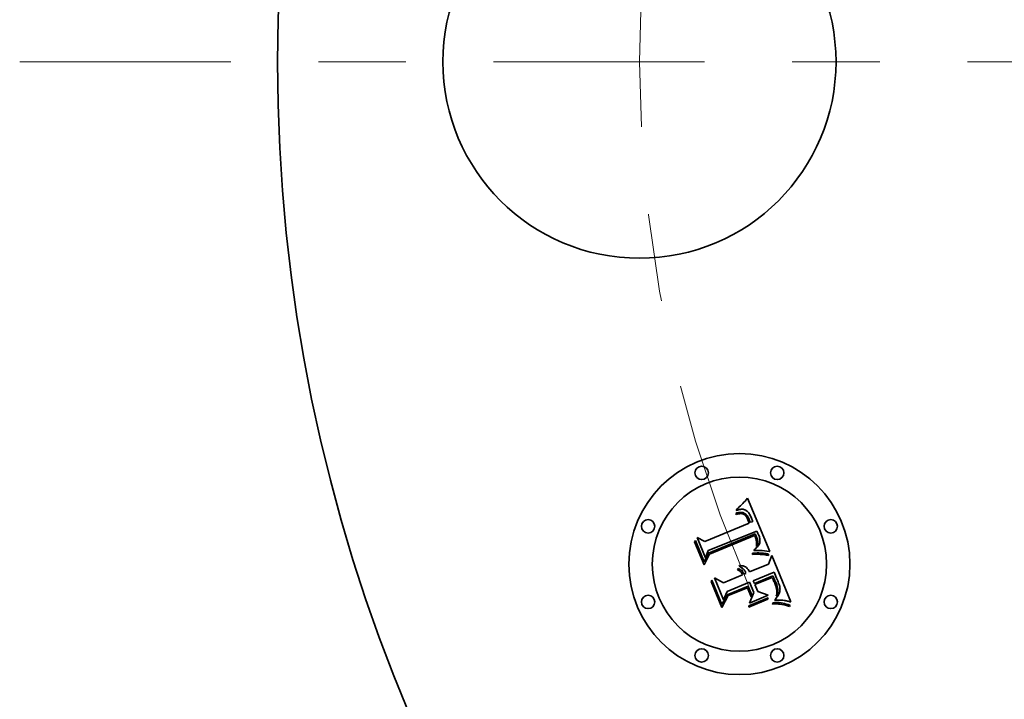
# Model space of a CAD drawing. Extents: x 0 to 10.8, y 0 to 8.3.
# Drawn here: x 1.3 to 2.5, y 5 to 5.8 of the extents above; entities that cross this region are included whole.
import ezdxf

# ---------------------------------------------------------------- set-up
doc = ezdxf.new("R2010")
doc.units = 0
doc.header["$MEASUREMENT"] = 0
doc.linetypes.add('DASHDOT', pattern=[18.5, 12, -3, 0.5, -3])
doc.layers.get('0').update_dxf_attribs({"lineweight": 13})

# ---------------------------------------------------------------- blocks, each defined once
blk = doc.blocks.new('BLOCK10')
at = {"color": 7, "lineweight": 13, "ltscale": 0.03937}
blk.add_arc((0, 0), 2.94, 210.0449, 333.1832, dxfattribs=at)
blk = doc.blocks.new('BLOCK11')
at = {"color": 7, "linetype": 'DASHDOT', "lineweight": 13, "ltscale": 0.03937}
blk.add_line((-4.3273, 0), (-1.5527, 0), dxfattribs=at)
blk.add_arc((0, 0), 2.94, 152.964, 207.036, dxfattribs=at)

msp = doc.modelspace()

# ---------------------------------------------------------------- linework, layer by layer
at = {"color": 7, "lineweight": 35, "ltscale": 4.98787e-05}
msp.add_line((2.1567, 5.248), (2.158, 5.2495), dxfattribs=at)
at = {"color": 7, "lineweight": 35, "ltscale": 5.12322e-05}
msp.add_line((2.158, 5.2495), (2.1594, 5.251), dxfattribs=at)
at = {"color": 7, "lineweight": 35, "ltscale": 5.25887e-05}
msp.add_line((2.1594, 5.251), (2.1607, 5.2526), dxfattribs=at)
at = {"color": 7, "lineweight": 35, "ltscale": 0.001652}
msp.add_line((2.1607, 5.2526), (2.1865, 5.1918), dxfattribs=at)
at = {"color": 7, "lineweight": 35, "ltscale": 4.84551e-05}
msp.add_line((2.148, 5.2387), (2.149, 5.2404), dxfattribs=at)
at = {"color": 7, "lineweight": 35, "ltscale": 3.35513e-05}
msp.add_line((2.1493, 5.2391), (2.148, 5.2387), dxfattribs=at)
at = {"color": 7, "lineweight": 35, "ltscale": 4.19937e-05}
msp.add_line((2.149, 5.2404), (2.1502, 5.2415), dxfattribs=at)
at = {"color": 7, "lineweight": 35, "ltscale": 3.17044e-05}
msp.add_line((2.1505, 5.2395), (2.1493, 5.2391), dxfattribs=at)
at = {"color": 7, "lineweight": 35, "ltscale": 4.32686e-05}
msp.add_line((2.1502, 5.2415), (2.1515, 5.2427), dxfattribs=at)
at = {"color": 7, "lineweight": 35, "ltscale": 2.99206e-05}
msp.add_line((2.1517, 5.2397), (2.1505, 5.2395), dxfattribs=at)
at = {"color": 7, "lineweight": 35, "ltscale": 4.45494e-05}
msp.add_line((2.1515, 5.2427), (2.1528, 5.2439), dxfattribs=at)
at = {"color": 7, "lineweight": 35, "ltscale": 2.82591e-05}
msp.add_line((2.1528, 5.2399), (2.1517, 5.2397), dxfattribs=at)
at = {"color": 7, "lineweight": 35, "ltscale": 4.58544e-05}
msp.add_line((2.1528, 5.2439), (2.1541, 5.2452), dxfattribs=at)
at = {"color": 7, "lineweight": 35, "ltscale": 2.66994e-05}
msp.add_line((2.1538, 5.24), (2.1528, 5.2399), dxfattribs=at)
at = {"color": 7, "lineweight": 35, "ltscale": 2.52755e-05}
msp.add_line((2.1549, 5.24), (2.1538, 5.24), dxfattribs=at)
at = {"color": 7, "lineweight": 35, "ltscale": 4.71757e-05}
msp.add_line((2.1541, 5.2452), (2.1554, 5.2466), dxfattribs=at)
at = {"color": 7, "lineweight": 35, "ltscale": 2.40509e-05}
msp.add_line((2.1558, 5.24), (2.1549, 5.24), dxfattribs=at)
at = {"color": 7, "lineweight": 35, "ltscale": 4.85291e-05}
msp.add_line((2.1554, 5.2466), (2.1567, 5.248), dxfattribs=at)
at = {"color": 7, "lineweight": 35, "ltscale": 2.29768e-05}
msp.add_line((2.1567, 5.2398), (2.1558, 5.24), dxfattribs=at)
at = {"color": 7, "lineweight": 35, "ltscale": 2.21581e-05}
msp.add_line((2.1576, 5.2396), (2.1567, 5.2398), dxfattribs=at)
at = {"color": 7, "lineweight": 35, "ltscale": 2.15725e-05}
msp.add_line((2.1584, 5.2393), (2.1576, 5.2396), dxfattribs=at)
at = {"color": 7, "lineweight": 35, "ltscale": 2.16445e-05}
msp.add_line((2.1591, 5.2388), (2.1584, 5.2393), dxfattribs=at)
at = {"color": 7, "lineweight": 35, "ltscale": 2.23847e-05}
msp.add_line((2.1599, 5.2383), (2.1591, 5.2388), dxfattribs=at)
at = {"color": 7, "lineweight": 35, "ltscale": 2.33713e-05}
msp.add_line((2.1606, 5.2377), (2.1599, 5.2383), dxfattribs=at)
at = {"color": 7, "lineweight": 35, "ltscale": 3.14922e-05}
msp.add_line((2.1474, 5.2354), (2.1486, 5.2358), dxfattribs=at)
at = {"color": 7, "lineweight": 35, "ltscale": 3.58594e-05}
msp.add_line((2.1479, 5.2341), (2.1474, 5.2354), dxfattribs=at)
at = {"color": 7, "lineweight": 35, "ltscale": 2.74243e-05}
msp.add_line((2.149, 5.2344), (2.1479, 5.2341), dxfattribs=at)
at = {"color": 7, "lineweight": 35, "ltscale": 2.96976e-05}
msp.add_line((2.1486, 5.2358), (2.1498, 5.236), dxfattribs=at)
at = {"color": 7, "lineweight": 35, "ltscale": 2.58514e-05}
msp.add_line((2.15, 5.2347), (2.149, 5.2344), dxfattribs=at)
at = {"color": 7, "lineweight": 35, "ltscale": 2.7955e-05}
msp.add_line((2.1498, 5.236), (2.1509, 5.2363), dxfattribs=at)
at = {"color": 7, "lineweight": 35, "ltscale": 2.4335e-05}
msp.add_line((2.1509, 5.2349), (2.15, 5.2347), dxfattribs=at)
at = {"color": 7, "lineweight": 35, "ltscale": 2.62984e-05}
msp.add_line((2.1509, 5.2363), (2.1519, 5.2364), dxfattribs=at)
at = {"color": 7, "lineweight": 35, "ltscale": 2.28912e-05}
msp.add_line((2.1519, 5.235), (2.1509, 5.2349), dxfattribs=at)
at = {"color": 7, "lineweight": 35, "ltscale": 2.47297e-05}
msp.add_line((2.1519, 5.2364), (2.1529, 5.2365), dxfattribs=at)
at = {"color": 7, "lineweight": 35, "ltscale": 2.15434e-05}
msp.add_line((2.1527, 5.2351), (2.1519, 5.235), dxfattribs=at)
at = {"color": 7, "lineweight": 35, "ltscale": 3.9385e-05}
msp.add_line((2.1543, 5.235), (2.1527, 5.2351), dxfattribs=at)
at = {"color": 7, "lineweight": 35, "ltscale": 2.32561e-05}
msp.add_line((2.1529, 5.2365), (2.1538, 5.2365), dxfattribs=at)
at = {"color": 7, "lineweight": 35, "ltscale": 2.19133e-05}
msp.add_line((2.1538, 5.2365), (2.1547, 5.2364), dxfattribs=at)
at = {"color": 7, "lineweight": 35, "ltscale": 3.53788e-05}
msp.add_line((2.1557, 5.2347), (2.1543, 5.235), dxfattribs=at)
at = {"color": 7, "lineweight": 35, "ltscale": 2.07489e-05}
msp.add_line((2.1547, 5.2364), (2.1555, 5.2363), dxfattribs=at)
at = {"color": 7, "lineweight": 35, "ltscale": 1.97311e-05}
msp.add_line((2.1555, 5.2363), (2.1563, 5.2361), dxfattribs=at)
at = {"color": 7, "lineweight": 35, "ltscale": 3.32218e-05}
msp.add_line((2.1569, 5.2342), (2.1557, 5.2347), dxfattribs=at)
at = {"color": 7, "lineweight": 35, "ltscale": 3.77826e-05}
msp.add_line((2.1563, 5.2361), (2.1576, 5.2354), dxfattribs=at)
at = {"color": 7, "lineweight": 35, "ltscale": 3.54088e-05}
msp.add_line((2.158, 5.2333), (2.1569, 5.2342), dxfattribs=at)
at = {"color": 7, "lineweight": 35, "ltscale": 1.95466e-05}
msp.add_line((2.1576, 5.2354), (2.1583, 5.235), dxfattribs=at)
at = {"color": 7, "lineweight": 35, "ltscale": 1.91534e-05}
msp.add_line((2.1585, 5.2328), (2.158, 5.2333), dxfattribs=at)
at = {"color": 7, "lineweight": 35, "ltscale": 2.0463e-05}
msp.add_line((2.1583, 5.235), (2.1589, 5.2345), dxfattribs=at)
at = {"color": 7, "lineweight": 35, "ltscale": 2.03413e-05}
msp.add_line((2.1591, 5.2321), (2.1585, 5.2328), dxfattribs=at)
at = {"color": 7, "lineweight": 35, "ltscale": 2.15127e-05}
msp.add_line((2.1589, 5.2345), (2.1595, 5.2339), dxfattribs=at)
at = {"color": 7, "lineweight": 35, "ltscale": 2.16118e-05}
msp.add_line((2.1596, 5.2314), (2.1591, 5.2321), dxfattribs=at)
at = {"color": 7, "lineweight": 35, "ltscale": 2.27471e-05}
msp.add_line((2.1595, 5.2339), (2.1601, 5.2332), dxfattribs=at)
at = {"color": 7, "lineweight": 35, "ltscale": 2.29998e-05}
msp.add_line((2.1601, 5.2307), (2.1596, 5.2314), dxfattribs=at)
at = {"color": 7, "lineweight": 35, "ltscale": 2.41345e-05}
msp.add_line((2.1601, 5.2332), (2.1607, 5.2324), dxfattribs=at)
at = {"color": 7, "lineweight": 35, "ltscale": 2.44677e-05}
msp.add_line((2.1605, 5.2298), (2.1601, 5.2307), dxfattribs=at)
at = {"color": 7, "lineweight": 35, "ltscale": 2.60059e-05}
msp.add_line((2.161, 5.2289), (2.1605, 5.2298), dxfattribs=at)
at = {"color": 7, "lineweight": 35, "ltscale": 2.45389e-05}
msp.add_line((2.1613, 5.2371), (2.1606, 5.2377), dxfattribs=at)
at = {"color": 7, "lineweight": 35, "ltscale": 2.56131e-05}
msp.add_line((2.1607, 5.2324), (2.1612, 5.2315), dxfattribs=at)
at = {"color": 7, "lineweight": 35, "ltscale": 2.75842e-05}
msp.add_line((2.1614, 5.2279), (2.161, 5.2289), dxfattribs=at)
at = {"color": 7, "lineweight": 35, "ltscale": 2.71715e-05}
msp.add_line((2.1612, 5.2315), (2.1618, 5.2306), dxfattribs=at)
at = {"color": 7, "lineweight": 35, "ltscale": 2.591e-05}
msp.add_line((2.162, 5.2363), (2.1613, 5.2371), dxfattribs=at)
at = {"color": 7, "lineweight": 35, "ltscale": 9.79108e-05}
msp.add_line((2.1629, 5.2242), (2.1614, 5.2279), dxfattribs=at)
at = {"color": 7, "lineweight": 35, "ltscale": 2.88453e-05}
msp.add_line((2.1618, 5.2306), (2.1623, 5.2295), dxfattribs=at)
at = {"color": 7, "lineweight": 35, "ltscale": 2.74232e-05}
msp.add_line((2.1626, 5.2354), (2.162, 5.2363), dxfattribs=at)
at = {"color": 7, "lineweight": 35, "ltscale": 3.05491e-05}
msp.add_line((2.1623, 5.2295), (2.1628, 5.2284), dxfattribs=at)
at = {"color": 7, "lineweight": 35, "ltscale": 2.90941e-05}
msp.add_line((2.1632, 5.2344), (2.1626, 5.2354), dxfattribs=at)
at = {"color": 7, "lineweight": 35, "ltscale": 8.27462e-05}
msp.add_line((2.1628, 5.2284), (2.164, 5.2253), dxfattribs=at)
at = {"color": 7, "lineweight": 35, "ltscale": 3.0815e-05}
msp.add_line((2.1638, 5.2333), (2.1632, 5.2344), dxfattribs=at)
at = {"color": 7, "lineweight": 35, "ltscale": 3.26797e-05}
msp.add_line((2.1644, 5.2321), (2.1638, 5.2333), dxfattribs=at)
at = {"color": 7, "lineweight": 35, "ltscale": 3.45856e-05}
msp.add_line((2.165, 5.2309), (2.1644, 5.2321), dxfattribs=at)
at = {"color": 7, "lineweight": 35, "ltscale": 2.56487e-05}
msp.add_line((2.1654, 5.2299), (2.165, 5.2309), dxfattribs=at)
at = {"color": 7, "lineweight": 35, "ltscale": 2.62201e-05}
msp.add_line((2.1657, 5.2289), (2.1654, 5.2299), dxfattribs=at)
at = {"color": 7, "lineweight": 35, "ltscale": 2.68076e-05}
msp.add_line((2.1661, 5.2279), (2.1657, 5.2289), dxfattribs=at)
at = {"color": 7, "lineweight": 35, "ltscale": 2.74084e-05}
msp.add_line((2.1664, 5.2269), (2.1661, 5.2279), dxfattribs=at)
at = {"color": 7, "lineweight": 35, "ltscale": 2.80054e-05}
msp.add_line((2.1667, 5.2258), (2.1664, 5.2269), dxfattribs=at)
at = {"color": 7, "lineweight": 35, "ltscale": 0.001372}
msp.add_line((2.1122, 5.2032), (2.1629, 5.2242), dxfattribs=at)
at = {"color": 7, "lineweight": 35, "ltscale": 6.92498e-05}
msp.add_line((2.164, 5.2253), (2.1667, 5.2258), dxfattribs=at)
at = {"color": 7, "lineweight": 35, "ltscale": 4.89207e-05}
msp.add_line((2.1005, 5.2027), (2.1014, 5.2045), dxfattribs=at)
at = {"color": 7, "lineweight": 35, "ltscale": 0.000660558}
msp.add_line((2.1014, 5.2045), (2.1115, 5.1801), dxfattribs=at)
at = {"color": 7, "lineweight": 35, "ltscale": 0.000630207}
msp.add_line((2.1129, 5.1846), (2.1033, 5.2079), dxfattribs=at)
at = {"color": 7, "lineweight": 35, "ltscale": 0.000251602}
msp.add_line((2.1033, 5.2079), (2.1122, 5.2032), dxfattribs=at)
at = {"color": 7, "lineweight": 35, "ltscale": 0.001495}
msp.add_line((2.1715, 5.2152), (2.116, 5.1929), dxfattribs=at)
at = {"color": 7, "lineweight": 35, "ltscale": 0.001437}
msp.add_line((2.1165, 5.1901), (2.1696, 5.2121), dxfattribs=at)
at = {"color": 7, "lineweight": 35, "ltscale": 0.001387}
msp.add_line((2.1688, 5.21), (2.1175, 5.1888), dxfattribs=at)
at = {"color": 7, "lineweight": 35, "ltscale": 2.03572e-05}
msp.add_line((2.1692, 5.2092), (2.1688, 5.21), dxfattribs=at)
at = {"color": 7, "lineweight": 35, "ltscale": 1.98063e-05}
msp.add_line((2.1695, 5.2085), (2.1692, 5.2092), dxfattribs=at)
at = {"color": 7, "lineweight": 35, "ltscale": 1.92818e-05}
msp.add_line((2.1698, 5.2078), (2.1695, 5.2085), dxfattribs=at)
at = {"color": 7, "lineweight": 35, "ltscale": 7.44855e-05}
msp.add_line((2.1696, 5.2121), (2.1708, 5.2094), dxfattribs=at)
at = {"color": 7, "lineweight": 35, "ltscale": 2.80457e-05}
msp.add_line((2.1702, 5.2068), (2.1698, 5.2078), dxfattribs=at)
at = {"color": 7, "lineweight": 35, "ltscale": 2.74281e-05}
msp.add_line((2.1706, 5.2057), (2.1702, 5.2068), dxfattribs=at)
at = {"color": 7, "lineweight": 35, "ltscale": 2.68247e-05}
msp.add_line((2.1708, 5.2047), (2.1706, 5.2057), dxfattribs=at)
at = {"color": 7, "lineweight": 35, "ltscale": 2.59728e-05}
msp.add_line((2.1708, 5.2094), (2.1712, 5.2084), dxfattribs=at)
at = {"color": 7, "lineweight": 35, "ltscale": 2.63399e-05}
msp.add_line((2.1711, 5.2037), (2.1708, 5.2047), dxfattribs=at)
at = {"color": 7, "lineweight": 35, "ltscale": 2.44308e-05}
msp.add_line((2.1712, 5.2084), (2.1715, 5.2075), dxfattribs=at)
at = {"color": 7, "lineweight": 35, "ltscale": 2.49038e-05}
msp.add_line((2.1719, 5.2143), (2.1715, 5.2152), dxfattribs=at)
at = {"color": 7, "lineweight": 35, "ltscale": 2.28795e-05}
msp.add_line((2.1715, 5.2075), (2.1718, 5.2067), dxfattribs=at)
at = {"color": 7, "lineweight": 35, "ltscale": 2.13383e-05}
msp.add_line((2.1718, 5.2067), (2.1721, 5.2059), dxfattribs=at)
at = {"color": 7, "lineweight": 35, "ltscale": 2.48725e-05}
msp.add_line((2.1724, 5.2134), (2.1719, 5.2143), dxfattribs=at)
at = {"color": 7, "lineweight": 35, "ltscale": 1.98503e-05}
msp.add_line((2.1721, 5.2059), (2.1723, 5.2051), dxfattribs=at)
at = {"color": 7, "lineweight": 35, "ltscale": 3.51828e-05}
msp.add_line((2.1723, 5.2051), (2.1727, 5.2037), dxfattribs=at)
at = {"color": 7, "lineweight": 35, "ltscale": 2.48482e-05}
msp.add_line((2.1728, 5.2125), (2.1724, 5.2134), dxfattribs=at)
at = {"color": 7, "lineweight": 35, "ltscale": 2.48333e-05}
msp.add_line((2.1732, 5.2116), (2.1728, 5.2125), dxfattribs=at)
at = {"color": 7, "lineweight": 35, "ltscale": 2.48253e-05}
msp.add_line((2.1736, 5.2107), (2.1732, 5.2116), dxfattribs=at)
at = {"color": 7, "lineweight": 35, "ltscale": 2.95545e-05}
msp.add_line((2.174, 5.2096), (2.1736, 5.2107), dxfattribs=at)
at = {"color": 7, "lineweight": 35, "ltscale": 2.80591e-05}
msp.add_line((2.1744, 5.2085), (2.174, 5.2096), dxfattribs=at)
at = {"color": 7, "lineweight": 35, "ltscale": 2.66219e-05}
msp.add_line((2.1747, 5.2075), (2.1744, 5.2085), dxfattribs=at)
at = {"color": 7, "lineweight": 35, "ltscale": 2.52413e-05}
msp.add_line((2.1749, 5.2065), (2.1747, 5.2075), dxfattribs=at)
at = {"color": 7, "lineweight": 35, "ltscale": 2.39651e-05}
msp.add_line((2.175, 5.2056), (2.1749, 5.2065), dxfattribs=at)
at = {"color": 7, "lineweight": 35, "ltscale": 2.27647e-05}
msp.add_line((2.1751, 5.2047), (2.175, 5.2056), dxfattribs=at)
at = {"color": 7, "lineweight": 35, "ltscale": 2.16965e-05}
msp.add_line((2.1751, 5.2038), (2.1751, 5.2047), dxfattribs=at)
at = {"color": 7, "lineweight": 35, "ltscale": 0.00070468}
msp.add_line((2.1113, 5.1767), (2.1005, 5.2027), dxfattribs=at)
at = {"color": 7, "lineweight": 35, "ltscale": 2.92512e-05}
msp.add_line((2.168, 5.1928), (2.1685, 5.1939), dxfattribs=at)
at = {"color": 7, "lineweight": 35, "ltscale": 3.15866e-05}
msp.add_line((2.1685, 5.1939), (2.1695, 5.1947), dxfattribs=at)
at = {"color": 7, "lineweight": 35, "ltscale": 2.99466e-05}
msp.add_line((2.1695, 5.1947), (2.1704, 5.1954), dxfattribs=at)
at = {"color": 7, "lineweight": 35, "ltscale": 2.83263e-05}
msp.add_line((2.1704, 5.1954), (2.1712, 5.1962), dxfattribs=at)
at = {"color": 7, "lineweight": 35, "ltscale": 2.59432e-05}
msp.add_line((2.1712, 5.2026), (2.1711, 5.2037), dxfattribs=at)
at = {"color": 7, "lineweight": 35, "ltscale": 2.52556e-05}
msp.add_line((2.1711, 5.1976), (2.1712, 5.1986), dxfattribs=at)
at = {"color": 7, "lineweight": 35, "ltscale": 1.38141e-05}
msp.add_line((2.1714, 5.198), (2.1711, 5.1976), dxfattribs=at)
at = {"color": 7, "lineweight": 35, "ltscale": 2.56065e-05}
msp.add_line((2.1713, 5.2016), (2.1712, 5.2026), dxfattribs=at)
at = {"color": 7, "lineweight": 35, "ltscale": 2.52106e-05}
msp.add_line((2.1712, 5.1986), (2.1713, 5.1996), dxfattribs=at)
at = {"color": 7, "lineweight": 35, "ltscale": 2.6778e-05}
msp.add_line((2.1712, 5.1962), (2.172, 5.197), dxfattribs=at)
at = {"color": 7, "lineweight": 35, "ltscale": 2.53904e-05}
msp.add_line((2.1713, 5.2006), (2.1713, 5.2016), dxfattribs=at)
at = {"color": 7, "lineweight": 35, "ltscale": 2.52443e-05}
msp.add_line((2.1713, 5.1996), (2.1713, 5.2006), dxfattribs=at)
at = {"color": 7, "lineweight": 35, "ltscale": 2.61802e-05}
msp.add_line((2.172, 5.1989), (2.1714, 5.198), dxfattribs=at)
at = {"color": 7, "lineweight": 35, "ltscale": 2.46985e-05}
msp.add_line((2.1725, 5.1997), (2.172, 5.1989), dxfattribs=at)
at = {"color": 7, "lineweight": 35, "ltscale": 2.52758e-05}
msp.add_line((2.172, 5.197), (2.1727, 5.1977), dxfattribs=at)
at = {"color": 7, "lineweight": 35, "ltscale": 2.3799e-05}
msp.add_line((2.1727, 5.2007), (2.1725, 5.1997), dxfattribs=at)
at = {"color": 7, "lineweight": 35, "ltscale": 2.93816e-05}
msp.add_line((2.1727, 5.2037), (2.1728, 5.2026), dxfattribs=at)
at = {"color": 7, "lineweight": 35, "ltscale": 2.35476e-05}
msp.add_line((2.1729, 5.2016), (2.1727, 5.2007), dxfattribs=at)
at = {"color": 7, "lineweight": 35, "ltscale": 2.39001e-05}
msp.add_line((2.1727, 5.1977), (2.1732, 5.1985), dxfattribs=at)
at = {"color": 7, "lineweight": 35, "ltscale": 2.44754e-05}
msp.add_line((2.1728, 5.2026), (2.1729, 5.2016), dxfattribs=at)
at = {"color": 7, "lineweight": 35, "ltscale": 2.25866e-05}
msp.add_line((2.1732, 5.1985), (2.1738, 5.1992), dxfattribs=at)
at = {"color": 7, "lineweight": 35, "ltscale": 2.14219e-05}
msp.add_line((2.1738, 5.1992), (2.1742, 5.2), dxfattribs=at)
at = {"color": 7, "lineweight": 35, "ltscale": 2.036e-05}
msp.add_line((2.1742, 5.2), (2.1745, 5.2007), dxfattribs=at)
at = {"color": 7, "lineweight": 35, "ltscale": 1.94826e-05}
msp.add_line((2.1745, 5.2007), (2.1748, 5.2014), dxfattribs=at)
at = {"color": 7, "lineweight": 35, "ltscale": 1.93432e-05}
msp.add_line((2.1748, 5.2014), (2.175, 5.2022), dxfattribs=at)
at = {"color": 7, "lineweight": 35, "ltscale": 1.99649e-05}
msp.add_line((2.175, 5.2022), (2.1751, 5.203), dxfattribs=at)
at = {"color": 7, "lineweight": 35, "ltscale": 2.07504e-05}
msp.add_line((2.1751, 5.203), (2.1751, 5.2038), dxfattribs=at)
at = {"color": 7, "lineweight": 35, "ltscale": 0.000339549}
msp.add_line((2.1175, 5.1888), (2.1113, 5.1767), dxfattribs=at)
at = {"color": 7, "lineweight": 35, "ltscale": 0.000280481}
msp.add_line((2.1115, 5.1801), (2.1165, 5.1901), dxfattribs=at)
at = {"color": 7, "lineweight": 35, "ltscale": 0.000221525}
msp.add_line((2.116, 5.1929), (2.1129, 5.1846), dxfattribs=at)
at = {"color": 7, "lineweight": 35, "ltscale": 7.20463e-05}
msp.add_line((2.1666, 5.19), (2.1695, 5.1901), dxfattribs=at)
at = {"color": 7, "lineweight": 35, "ltscale": 3.79467e-05}
msp.add_line((2.1667, 5.1885), (2.1666, 5.19), dxfattribs=at)
at = {"color": 7, "lineweight": 35, "ltscale": 5.85064e-05}
msp.add_line((2.1691, 5.1886), (2.1667, 5.1885), dxfattribs=at)
at = {"color": 7, "lineweight": 35, "ltscale": 2.73562e-05}
msp.add_line((2.1691, 5.1929), (2.168, 5.1928), dxfattribs=at)
at = {"color": 7, "lineweight": 35, "ltscale": 2.65381e-05}
msp.add_line((2.1702, 5.193), (2.1691, 5.1929), dxfattribs=at)
at = {"color": 7, "lineweight": 35, "ltscale": 5.54626e-05}
msp.add_line((2.1713, 5.1886), (2.1691, 5.1886), dxfattribs=at)
at = {"color": 7, "lineweight": 35, "ltscale": 5.56781e-05}
msp.add_line((2.1695, 5.1901), (2.1717, 5.1902), dxfattribs=at)
at = {"color": 7, "lineweight": 35, "ltscale": 2.57568e-05}
msp.add_line((2.1712, 5.193), (2.1702, 5.193), dxfattribs=at)
at = {"color": 7, "lineweight": 35, "ltscale": 2.49762e-05}
msp.add_line((2.1722, 5.193), (2.1712, 5.193), dxfattribs=at)
at = {"color": 7, "lineweight": 35, "ltscale": 5.243e-05}
msp.add_line((2.1734, 5.1886), (2.1713, 5.1886), dxfattribs=at)
at = {"color": 7, "lineweight": 35, "ltscale": 5.24055e-05}
msp.add_line((2.1717, 5.1902), (2.1738, 5.1902), dxfattribs=at)
at = {"color": 7, "lineweight": 35, "ltscale": 2.42032e-05}
msp.add_line((2.1732, 5.1931), (2.1722, 5.193), dxfattribs=at)
at = {"color": 7, "lineweight": 35, "ltscale": 2.34384e-05}
msp.add_line((2.1741, 5.1931), (2.1732, 5.1931), dxfattribs=at)
at = {"color": 7, "lineweight": 35, "ltscale": 4.94168e-05}
msp.add_line((2.1753, 5.1885), (2.1734, 5.1886), dxfattribs=at)
at = {"color": 7, "lineweight": 35, "ltscale": 4.91463e-05}
msp.add_line((2.1738, 5.1902), (2.1758, 5.1901), dxfattribs=at)
at = {"color": 7, "lineweight": 35, "ltscale": 2.26653e-05}
msp.add_line((2.175, 5.193), (2.1741, 5.1931), dxfattribs=at)
at = {"color": 7, "lineweight": 35, "ltscale": 2.19281e-05}
msp.add_line((2.1759, 5.193), (2.175, 5.193), dxfattribs=at)
at = {"color": 7, "lineweight": 35, "ltscale": 4.644e-05}
msp.add_line((2.1772, 5.1884), (2.1753, 5.1885), dxfattribs=at)
at = {"color": 7, "lineweight": 35, "ltscale": 4.59374e-05}
msp.add_line((2.1758, 5.1901), (2.1776, 5.19), dxfattribs=at)
at = {"color": 7, "lineweight": 35, "ltscale": 2.11943e-05}
msp.add_line((2.1767, 5.1929), (2.1759, 5.193), dxfattribs=at)
at = {"color": 7, "lineweight": 35, "ltscale": 2.04897e-05}
msp.add_line((2.1776, 5.1929), (2.1767, 5.1929), dxfattribs=at)
at = {"color": 7, "lineweight": 35, "ltscale": 4.34861e-05}
msp.add_line((2.1789, 5.1883), (2.1772, 5.1884), dxfattribs=at)
at = {"color": 7, "lineweight": 35, "ltscale": 0.000203756}
msp.add_line((2.1857, 5.1919), (2.1776, 5.1929), dxfattribs=at)
at = {"color": 7, "lineweight": 35, "ltscale": 4.2752e-05}
msp.add_line((2.1776, 5.19), (2.1793, 5.1899), dxfattribs=at)
at = {"color": 7, "lineweight": 35, "ltscale": 4.05882e-05}
msp.add_line((2.1805, 5.1881), (2.1789, 5.1883), dxfattribs=at)
at = {"color": 7, "lineweight": 35, "ltscale": 3.96345e-05}
msp.add_line((2.1793, 5.1899), (2.1809, 5.1897), dxfattribs=at)
at = {"color": 7, "lineweight": 35, "ltscale": 3.77028e-05}
msp.add_line((2.182, 5.1878), (2.1805, 5.1881), dxfattribs=at)
at = {"color": 7, "lineweight": 35, "ltscale": 3.65898e-05}
msp.add_line((2.1809, 5.1897), (2.1823, 5.1895), dxfattribs=at)
at = {"color": 7, "lineweight": 35, "ltscale": 3.49025e-05}
msp.add_line((2.1834, 5.1876), (2.182, 5.1878), dxfattribs=at)
at = {"color": 7, "lineweight": 35, "ltscale": 3.36106e-05}
msp.add_line((2.1823, 5.1895), (2.1837, 5.1892), dxfattribs=at)
at = {"color": 7, "lineweight": 35, "ltscale": 3.21767e-05}
msp.add_line((2.1847, 5.1873), (2.1834, 5.1876), dxfattribs=at)
at = {"color": 7, "lineweight": 35, "ltscale": 3.07227e-05}
msp.add_line((2.1837, 5.1892), (2.1848, 5.1888), dxfattribs=at)
at = {"color": 7, "lineweight": 35, "ltscale": 3.9498e-05}
msp.add_line((2.1848, 5.1888), (2.1847, 5.1873), dxfattribs=at)
at = {"color": 7, "lineweight": 35, "ltscale": 0.000257512}
msp.add_line((2.1848, 5.1775), (2.1885, 5.1871), dxfattribs=at)
at = {"color": 7, "lineweight": 35, "ltscale": 2.22168e-05}
msp.add_line((2.1865, 5.1918), (2.1857, 5.1919), dxfattribs=at)
at = {"color": 7, "lineweight": 35, "ltscale": 0.001431}
msp.add_line((2.1885, 5.1871), (2.2104, 5.1342), dxfattribs=at)
at = {"color": 7, "lineweight": 35, "ltscale": 3.90501e-05}
msp.add_line((2.1494, 5.1709), (2.1501, 5.1723), dxfattribs=at)
at = {"color": 7, "lineweight": 35, "ltscale": 2.22724e-05}
msp.add_line((2.1502, 5.1706), (2.1494, 5.1709), dxfattribs=at)
at = {"color": 7, "lineweight": 35, "ltscale": 2.35449e-05}
msp.add_line((2.1501, 5.1723), (2.1509, 5.172), dxfattribs=at)
at = {"color": 7, "lineweight": 35, "ltscale": 2.3115e-05}
msp.add_line((2.1509, 5.172), (2.1518, 5.1716), dxfattribs=at)
at = {"color": 7, "lineweight": 35, "ltscale": 2.4091e-05}
msp.add_line((2.1512, 5.175), (2.1518, 5.1757), dxfattribs=at)
at = {"color": 7, "lineweight": 35, "ltscale": 2.75804e-05}
msp.add_line((2.1522, 5.1746), (2.1512, 5.175), dxfattribs=at)
at = {"color": 7, "lineweight": 35, "ltscale": 3.69495e-05}
msp.add_line((2.1518, 5.1757), (2.1533, 5.1757), dxfattribs=at)
at = {"color": 7, "lineweight": 35, "ltscale": 2.28349e-05}
msp.add_line((2.1518, 5.1716), (2.1525, 5.1711), dxfattribs=at)
at = {"color": 7, "lineweight": 35, "ltscale": 2.6637e-05}
msp.add_line((2.1532, 5.1741), (2.1522, 5.1746), dxfattribs=at)
at = {"color": 7, "lineweight": 35, "ltscale": 2.27808e-05}
msp.add_line((2.1525, 5.1711), (2.1533, 5.1705), dxfattribs=at)
at = {"color": 7, "lineweight": 35, "ltscale": 2.58203e-05}
msp.add_line((2.154, 5.1736), (2.1532, 5.1741), dxfattribs=at)
at = {"color": 7, "lineweight": 35, "ltscale": 3.526e-05}
msp.add_line((2.1533, 5.1757), (2.1547, 5.1756), dxfattribs=at)
at = {"color": 7, "lineweight": 35, "ltscale": 2.51667e-05}
msp.add_line((2.1549, 5.1731), (2.154, 5.1736), dxfattribs=at)
at = {"color": 7, "lineweight": 35, "ltscale": 3.41045e-05}
msp.add_line((2.1547, 5.1756), (2.156, 5.1753), dxfattribs=at)
at = {"color": 7, "lineweight": 35, "ltscale": 2.47065e-05}
msp.add_line((2.1556, 5.1724), (2.1549, 5.1731), dxfattribs=at)
at = {"color": 7, "lineweight": 35, "ltscale": 2.44477e-05}
msp.add_line((2.1563, 5.1717), (2.1556, 5.1724), dxfattribs=at)
at = {"color": 7, "lineweight": 35, "ltscale": 3.34762e-05}
msp.add_line((2.156, 5.1753), (2.1573, 5.1748), dxfattribs=at)
at = {"color": 7, "lineweight": 35, "ltscale": 2.4364e-05}
msp.add_line((2.157, 5.171), (2.1563, 5.1717), dxfattribs=at)
at = {"color": 7, "lineweight": 35, "ltscale": 2.44925e-05}
msp.add_line((2.1575, 5.1702), (2.157, 5.171), dxfattribs=at)
at = {"color": 7, "lineweight": 35, "ltscale": 3.34134e-05}
msp.add_line((2.1573, 5.1748), (2.1585, 5.1742), dxfattribs=at)
at = {"color": 7, "lineweight": 35, "ltscale": 3.39159e-05}
msp.add_line((2.1585, 5.1742), (2.1596, 5.1734), dxfattribs=at)
at = {"color": 7, "lineweight": 35, "ltscale": 3.5006e-05}
msp.add_line((2.1596, 5.1734), (2.1606, 5.1724), dxfattribs=at)
at = {"color": 7, "lineweight": 35, "ltscale": 3.66019e-05}
msp.add_line((2.1606, 5.1724), (2.1616, 5.1713), dxfattribs=at)
at = {"color": 7, "lineweight": 35, "ltscale": 3.85966e-05}
msp.add_line((2.1616, 5.1713), (2.1624, 5.17), dxfattribs=at)
at = {"color": 7, "lineweight": 35, "ltscale": 0.000581955}
msp.add_line((2.1632, 5.1686), (2.1848, 5.1775), dxfattribs=at)
at = {"color": 7, "lineweight": 35, "ltscale": 0.000677102}
msp.add_line((2.1336, 5.1367), (2.1232, 5.1618), dxfattribs=at)
at = {"color": 7, "lineweight": 35, "ltscale": 0.000287503}
msp.add_line((2.1232, 5.1618), (2.1333, 5.1562), dxfattribs=at)
at = {"color": 7, "lineweight": 35, "ltscale": 0.00059299}
msp.add_line((2.1333, 5.1562), (2.1552, 5.1653), dxfattribs=at)
at = {"color": 7, "lineweight": 35, "ltscale": 2.15922e-05}
msp.add_line((2.151, 5.1701), (2.1502, 5.1706), dxfattribs=at)
at = {"color": 7, "lineweight": 35, "ltscale": 2.10562e-05}
msp.add_line((2.1517, 5.1697), (2.151, 5.1701), dxfattribs=at)
at = {"color": 7, "lineweight": 35, "ltscale": 2.06552e-05}
msp.add_line((2.1523, 5.1692), (2.1517, 5.1697), dxfattribs=at)
at = {"color": 7, "lineweight": 35, "ltscale": 2.03417e-05}
msp.add_line((2.1529, 5.1686), (2.1523, 5.1692), dxfattribs=at)
at = {"color": 7, "lineweight": 35, "ltscale": 2.01997e-05}
msp.add_line((2.1535, 5.1681), (2.1529, 5.1686), dxfattribs=at)
at = {"color": 7, "lineweight": 35, "ltscale": 2.28697e-05}
msp.add_line((2.1533, 5.1705), (2.1539, 5.1699), dxfattribs=at)
at = {"color": 7, "lineweight": 35, "ltscale": 2.02045e-05}
msp.add_line((2.154, 5.1674), (2.1535, 5.1681), dxfattribs=at)
at = {"color": 7, "lineweight": 35, "ltscale": 2.31549e-05}
msp.add_line((2.1539, 5.1699), (2.1546, 5.1692), dxfattribs=at)
at = {"color": 7, "lineweight": 35, "ltscale": 2.03252e-05}
msp.add_line((2.1544, 5.1668), (2.154, 5.1674), dxfattribs=at)
at = {"color": 7, "lineweight": 35, "ltscale": 2.05839e-05}
msp.add_line((2.1548, 5.166), (2.1544, 5.1668), dxfattribs=at)
at = {"color": 7, "lineweight": 35, "ltscale": 2.36376e-05}
msp.add_line((2.1546, 5.1692), (2.1551, 5.1685), dxfattribs=at)
at = {"color": 7, "lineweight": 35, "ltscale": 2.09955e-05}
msp.add_line((2.1552, 5.1653), (2.1548, 5.166), dxfattribs=at)
at = {"color": 7, "lineweight": 35, "ltscale": 2.42699e-05}
msp.add_line((2.1551, 5.1685), (2.1557, 5.1677), dxfattribs=at)
at = {"color": 7, "lineweight": 35, "ltscale": 2.50423e-05}
msp.add_line((2.1557, 5.1677), (2.1561, 5.1668), dxfattribs=at)
at = {"color": 7, "lineweight": 35, "ltscale": 2.59675e-05}
msp.add_line((2.1561, 5.1668), (2.1566, 5.1658), dxfattribs=at)
at = {"color": 7, "lineweight": 35, "ltscale": 6.48146e-05}
msp.add_line((2.1566, 5.1658), (2.159, 5.1668), dxfattribs=at)
at = {"color": 7, "lineweight": 35, "ltscale": 2.48129e-05}
msp.add_line((2.158, 5.1693), (2.1575, 5.1702), dxfattribs=at)
at = {"color": 7, "lineweight": 35, "ltscale": 2.53433e-05}
msp.add_line((2.1584, 5.1684), (2.158, 5.1693), dxfattribs=at)
at = {"color": 7, "lineweight": 35, "ltscale": 2.087e-05}
msp.add_line((2.1587, 5.1676), (2.1584, 5.1684), dxfattribs=at)
at = {"color": 7, "lineweight": 35, "ltscale": 2.05964e-05}
msp.add_line((2.159, 5.1668), (2.1587, 5.1676), dxfattribs=at)
at = {"color": 7, "lineweight": 35, "ltscale": 4.1015e-05}
msp.add_line((2.1624, 5.17), (2.1632, 5.1686), dxfattribs=at)
at = {"color": 7, "lineweight": 35, "ltscale": 0.000645392}
msp.add_line((2.1913, 5.1683), (2.1675, 5.1584), dxfattribs=at)
at = {"color": 7, "lineweight": 35, "ltscale": 0.000569543}
msp.add_line((2.1688, 5.1553), (2.1898, 5.164), dxfattribs=at)
at = {"color": 7, "lineweight": 35, "ltscale": 0.000532306}
msp.add_line((2.189, 5.1622), (2.1693, 5.154), dxfattribs=at)
at = {"color": 7, "lineweight": 35, "ltscale": 3.42476e-05}
msp.add_line((2.1896, 5.161), (2.189, 5.1622), dxfattribs=at)
at = {"color": 7, "lineweight": 35, "ltscale": 3.18826e-05}
msp.add_line((2.1901, 5.1598), (2.1896, 5.161), dxfattribs=at)
at = {"color": 7, "lineweight": 35, "ltscale": 4.00141e-05}
msp.add_line((2.1898, 5.164), (2.1905, 5.1626), dxfattribs=at)
at = {"color": 7, "lineweight": 35, "ltscale": 2.9542e-05}
msp.add_line((2.1906, 5.1587), (2.1901, 5.1598), dxfattribs=at)
at = {"color": 7, "lineweight": 35, "ltscale": 3.46675e-05}
msp.add_line((2.1905, 5.1626), (2.1911, 5.1613), dxfattribs=at)
at = {"color": 7, "lineweight": 35, "ltscale": 3.55343e-05}
msp.add_line((2.1911, 5.1613), (2.1916, 5.16), dxfattribs=at)
at = {"color": 7, "lineweight": 35, "ltscale": 5.10441e-05}
msp.add_line((2.192, 5.1664), (2.1913, 5.1683), dxfattribs=at)
at = {"color": 7, "lineweight": 35, "ltscale": 3.64233e-05}
msp.add_line((2.1916, 5.16), (2.1922, 5.1587), dxfattribs=at)
at = {"color": 7, "lineweight": 35, "ltscale": 0.000133767}
msp.add_line((2.194, 5.1614), (2.192, 5.1664), dxfattribs=at)
at = {"color": 7, "lineweight": 35, "ltscale": 7.86158e-05}
msp.add_line((2.1953, 5.1585), (2.194, 5.1614), dxfattribs=at)
at = {"color": 7, "lineweight": 35, "ltscale": 5.07372e-05}
msp.add_line((2.1193, 5.1574), (2.1201, 5.1592), dxfattribs=at)
at = {"color": 7, "lineweight": 35, "ltscale": 0.000798469}
msp.add_line((2.1315, 5.1279), (2.1193, 5.1574), dxfattribs=at)
at = {"color": 7, "lineweight": 35, "ltscale": 0.000755705}
msp.add_line((2.1201, 5.1592), (2.1317, 5.1313), dxfattribs=at)
at = {"color": 7, "lineweight": 35, "ltscale": 0.000695041}
msp.add_line((2.1632, 5.1566), (2.1375, 5.146), dxfattribs=at)
at = {"color": 7, "lineweight": 35, "ltscale": 0.000644015}
msp.add_line((2.1378, 5.1425), (2.1616, 5.1523), dxfattribs=at)
at = {"color": 7, "lineweight": 35, "ltscale": 0.000590217}
msp.add_line((2.1607, 5.1505), (2.1389, 5.1415), dxfattribs=at)
at = {"color": 7, "lineweight": 35, "ltscale": 0.000282706}
msp.add_line((2.165, 5.14), (2.1607, 5.1505), dxfattribs=at)
at = {"color": 7, "lineweight": 35, "ltscale": 0.000277179}
msp.add_line((2.1616, 5.1523), (2.1658, 5.1421), dxfattribs=at)
at = {"color": 7, "lineweight": 35, "ltscale": 0.000315792}
msp.add_line((2.168, 5.145), (2.1632, 5.1566), dxfattribs=at)
at = {"color": 7, "lineweight": 35, "ltscale": 8.41309e-05}
msp.add_line((2.1675, 5.1584), (2.1688, 5.1553), dxfattribs=at)
at = {"color": 7, "lineweight": 35, "ltscale": 0.000208233}
msp.add_line((2.1693, 5.154), (2.1725, 5.1463), dxfattribs=at)
at = {"color": 7, "lineweight": 35, "ltscale": 2.72082e-05}
msp.add_line((2.1911, 5.1577), (2.1906, 5.1587), dxfattribs=at)
at = {"color": 7, "lineweight": 35, "ltscale": 2.48833e-05}
msp.add_line((2.1915, 5.1568), (2.1911, 5.1577), dxfattribs=at)
at = {"color": 7, "lineweight": 35, "ltscale": 3.22264e-05}
msp.add_line((2.192, 5.1556), (2.1915, 5.1568), dxfattribs=at)
at = {"color": 7, "lineweight": 35, "ltscale": 3.05313e-05}
msp.add_line((2.1924, 5.1545), (2.192, 5.1556), dxfattribs=at)
at = {"color": 7, "lineweight": 35, "ltscale": 3.72971e-05}
msp.add_line((2.1922, 5.1587), (2.1928, 5.1573), dxfattribs=at)
at = {"color": 7, "lineweight": 35, "ltscale": 2.88052e-05}
msp.add_line((2.1928, 5.1534), (2.1924, 5.1545), dxfattribs=at)
at = {"color": 7, "lineweight": 35, "ltscale": 3.81738e-05}
msp.add_line((2.1928, 5.1573), (2.1934, 5.1559), dxfattribs=at)
at = {"color": 7, "lineweight": 35, "ltscale": 2.71095e-05}
msp.add_line((2.1931, 5.1524), (2.1928, 5.1534), dxfattribs=at)
at = {"color": 7, "lineweight": 35, "ltscale": 2.54231e-05}
msp.add_line((2.1935, 5.1514), (2.1931, 5.1524), dxfattribs=at)
at = {"color": 7, "lineweight": 35, "ltscale": 5.41624e-05}
msp.add_line((2.1934, 5.1559), (2.1942, 5.1539), dxfattribs=at)
at = {"color": 7, "lineweight": 35, "ltscale": 2.37519e-05}
msp.add_line((2.1937, 5.1505), (2.1935, 5.1514), dxfattribs=at)
at = {"color": 7, "lineweight": 35, "ltscale": 2.20763e-05}
msp.add_line((2.194, 5.1497), (2.1937, 5.1505), dxfattribs=at)
at = {"color": 7, "lineweight": 35, "ltscale": 2.04652e-05}
msp.add_line((2.1941, 5.1489), (2.194, 5.1497), dxfattribs=at)
at = {"color": 7, "lineweight": 35, "ltscale": 3.60922e-05}
msp.add_line((2.1944, 5.1474), (2.1941, 5.1489), dxfattribs=at)
at = {"color": 7, "lineweight": 35, "ltscale": 5.01271e-05}
msp.add_line((2.1942, 5.1539), (2.1948, 5.152), dxfattribs=at)
at = {"color": 7, "lineweight": 35, "ltscale": 4.63078e-05}
msp.add_line((2.1948, 5.152), (2.1952, 5.1502), dxfattribs=at)
at = {"color": 7, "lineweight": 35, "ltscale": 4.27254e-05}
msp.add_line((2.1952, 5.1502), (2.1955, 5.1485), dxfattribs=at)
at = {"color": 7, "lineweight": 35, "ltscale": 4.09886e-05}
msp.add_line((2.1959, 5.157), (2.1953, 5.1585), dxfattribs=at)
at = {"color": 7, "lineweight": 35, "ltscale": 3.95469e-05}
msp.add_line((2.1955, 5.1485), (2.1956, 5.1469), dxfattribs=at)
at = {"color": 7, "lineweight": 35, "ltscale": 3.85728e-05}
msp.add_line((2.1964, 5.1556), (2.1959, 5.157), dxfattribs=at)
at = {"color": 7, "lineweight": 35, "ltscale": 3.61938e-05}
msp.add_line((2.1969, 5.1542), (2.1964, 5.1556), dxfattribs=at)
at = {"color": 7, "lineweight": 35, "ltscale": 3.3881e-05}
msp.add_line((2.1973, 5.1529), (2.1969, 5.1542), dxfattribs=at)
at = {"color": 7, "lineweight": 35, "ltscale": 3.16026e-05}
msp.add_line((2.1976, 5.1517), (2.1973, 5.1529), dxfattribs=at)
at = {"color": 7, "lineweight": 35, "ltscale": 2.94186e-05}
msp.add_line((2.1978, 5.1505), (2.1976, 5.1517), dxfattribs=at)
at = {"color": 7, "lineweight": 35, "ltscale": 2.72942e-05}
msp.add_line((2.1979, 5.1494), (2.1978, 5.1505), dxfattribs=at)
at = {"color": 7, "lineweight": 35, "ltscale": 2.52756e-05}
msp.add_line((2.198, 5.1484), (2.1979, 5.1494), dxfattribs=at)
at = {"color": 7, "lineweight": 35, "ltscale": 2.3423e-05}
msp.add_line((2.1979, 5.1475), (2.198, 5.1484), dxfattribs=at)
at = {"color": 7, "lineweight": 35, "ltscale": 0.000386391}
msp.add_line((2.1389, 5.1415), (2.1315, 5.1279), dxfattribs=at)
at = {"color": 7, "lineweight": 35, "ltscale": 0.000317669}
msp.add_line((2.1317, 5.1313), (2.1378, 5.1425), dxfattribs=at)
at = {"color": 7, "lineweight": 35, "ltscale": 0.000251584}
msp.add_line((2.1375, 5.146), (2.1336, 5.1367), dxfattribs=at)
at = {"color": 7, "lineweight": 35, "ltscale": 0.000595744}
for p, q in [((2.1842, 5.1373), (2.1622, 5.1282)), ((2.1624, 5.1298), (2.1844, 5.1389))]:
    msp.add_line(p, q, dxfattribs=at)
at = {"color": 7, "lineweight": 35, "ltscale": 0.000325704}
msp.add_line((2.1631, 5.1329), (2.168, 5.145), dxfattribs=at)
at = {"color": 7, "lineweight": 35, "ltscale": 0.000577824}
msp.add_line((2.1845, 5.1418), (2.1631, 5.1329), dxfattribs=at)
at = {"color": 7, "lineweight": 35, "ltscale": 5.46423e-05}
msp.add_line((2.1658, 5.1421), (2.165, 5.14), dxfattribs=at)
at = {"color": 7, "lineweight": 35, "ltscale": 0.000320936}
msp.add_line((2.1725, 5.1463), (2.1845, 5.1418), dxfattribs=at)
at = {"color": 7, "lineweight": 35, "ltscale": 4.14018e-05}
for p, q in [((2.1844, 5.1389), (2.1842, 5.1373)), ((2.1622, 5.1282), (2.1624, 5.1298))]:
    msp.add_line(p, q, dxfattribs=at)
at = {"color": 7, "lineweight": 35, "ltscale": 4.04898e-05}
msp.add_line((2.1916, 5.1362), (2.1927, 5.1375), dxfattribs=at)
at = {"color": 7, "lineweight": 35, "ltscale": 3.81404e-05}
msp.add_line((2.1927, 5.1375), (2.1937, 5.1387), dxfattribs=at)
at = {"color": 7, "lineweight": 35, "ltscale": 3.66665e-05}
msp.add_line((2.1934, 5.1407), (2.1939, 5.1421), dxfattribs=at)
at = {"color": 7, "lineweight": 35, "ltscale": 3.21392e-05}
msp.add_line((2.1942, 5.1417), (2.1934, 5.1407), dxfattribs=at)
at = {"color": 7, "lineweight": 35, "ltscale": 3.57956e-05}
msp.add_line((2.1937, 5.1387), (2.1945, 5.1398), dxfattribs=at)
at = {"color": 7, "lineweight": 35, "ltscale": 3.52836e-05}
msp.add_line((2.1939, 5.1421), (2.1942, 5.1434), dxfattribs=at)
at = {"color": 7, "lineweight": 35, "ltscale": 3.41932e-05}
msp.add_line((2.1942, 5.1434), (2.1944, 5.1448), dxfattribs=at)
at = {"color": 7, "lineweight": 35, "ltscale": 3.21646e-05}
msp.add_line((2.1948, 5.1428), (2.1942, 5.1417), dxfattribs=at)
at = {"color": 7, "lineweight": 35, "ltscale": 3.30594e-05}
msp.add_line((2.1945, 5.1461), (2.1944, 5.1474), dxfattribs=at)
at = {"color": 7, "lineweight": 35, "ltscale": 3.34541e-05}
msp.add_line((2.1944, 5.1448), (2.1945, 5.1461), dxfattribs=at)
at = {"color": 7, "lineweight": 35, "ltscale": 3.35242e-05}
msp.add_line((2.1945, 5.1398), (2.1953, 5.1409), dxfattribs=at)
at = {"color": 7, "lineweight": 35, "ltscale": 3.29577e-05}
msp.add_line((2.1952, 5.1441), (2.1948, 5.1428), dxfattribs=at)
at = {"color": 7, "lineweight": 35, "ltscale": 3.45262e-05}
msp.add_line((2.1955, 5.1454), (2.1952, 5.1441), dxfattribs=at)
at = {"color": 7, "lineweight": 35, "ltscale": 3.1295e-05}
msp.add_line((2.1953, 5.1409), (2.196, 5.142), dxfattribs=at)
at = {"color": 7, "lineweight": 35, "ltscale": 3.67542e-05}
msp.add_line((2.1956, 5.1469), (2.1955, 5.1454), dxfattribs=at)
at = {"color": 7, "lineweight": 35, "ltscale": 2.91647e-05}
msp.add_line((2.196, 5.142), (2.1965, 5.143), dxfattribs=at)
at = {"color": 7, "lineweight": 35, "ltscale": 2.70718e-05}
msp.add_line((2.1965, 5.143), (2.197, 5.1439), dxfattribs=at)
at = {"color": 7, "lineweight": 35, "ltscale": 2.51406e-05}
msp.add_line((2.197, 5.1439), (2.1974, 5.1449), dxfattribs=at)
at = {"color": 7, "lineweight": 35, "ltscale": 2.3307e-05}
msp.add_line((2.1974, 5.1449), (2.1977, 5.1458), dxfattribs=at)
at = {"color": 7, "lineweight": 35, "ltscale": 2.16828e-05}
msp.add_line((2.1977, 5.1458), (2.1979, 5.1466), dxfattribs=at)
at = {"color": 7, "lineweight": 35, "ltscale": 2.16986e-05}
msp.add_line((2.1979, 5.1466), (2.1979, 5.1475), dxfattribs=at)
at = {"color": 7, "lineweight": 35, "ltscale": 3.4807e-05}
msp.add_line((2.1895, 5.1318), (2.1898, 5.1331), dxfattribs=at)
at = {"color": 7, "lineweight": 35, "ltscale": 4.04471e-05}
msp.add_line((2.1911, 5.1319), (2.1895, 5.1318), dxfattribs=at)
at = {"color": 7, "lineweight": 35, "ltscale": 4.48633e-05}
msp.add_line((2.1898, 5.1331), (2.1915, 5.1334), dxfattribs=at)
at = {"color": 7, "lineweight": 35, "ltscale": 4.21207e-05}
msp.add_line((2.1928, 5.132), (2.1911, 5.1319), dxfattribs=at)
at = {"color": 7, "lineweight": 35, "ltscale": 4.55916e-05}
msp.add_line((2.1915, 5.1334), (2.1934, 5.1335), dxfattribs=at)
at = {"color": 7, "lineweight": 35, "ltscale": 2.97041e-05}
msp.add_line((2.1928, 5.1363), (2.1916, 5.1362), dxfattribs=at)
at = {"color": 7, "lineweight": 35, "ltscale": 3.00344e-05}
msp.add_line((2.194, 5.1363), (2.1928, 5.1363), dxfattribs=at)
at = {"color": 7, "lineweight": 35, "ltscale": 4.3897e-05}
msp.add_line((2.1945, 5.132), (2.1928, 5.132), dxfattribs=at)
at = {"color": 7, "lineweight": 35, "ltscale": 4.65208e-05}
msp.add_line((2.1934, 5.1335), (2.1952, 5.1335), dxfattribs=at)
at = {"color": 7, "lineweight": 35, "ltscale": 2.84119e-05}
msp.add_line((2.1952, 5.1363), (2.194, 5.1363), dxfattribs=at)
at = {"color": 7, "lineweight": 35, "ltscale": 4.58525e-05}
msp.add_line((2.1964, 5.1318), (2.1945, 5.132), dxfattribs=at)
at = {"color": 7, "lineweight": 35, "ltscale": 2.68088e-05}
msp.add_line((2.1962, 5.1363), (2.1952, 5.1363), dxfattribs=at)
at = {"color": 7, "lineweight": 35, "ltscale": 4.76088e-05}
msp.add_line((2.1952, 5.1335), (2.1971, 5.1334), dxfattribs=at)
at = {"color": 7, "lineweight": 35, "ltscale": 2.52078e-05}
msp.add_line((2.1972, 5.1363), (2.1962, 5.1363), dxfattribs=at)
at = {"color": 7, "lineweight": 35, "ltscale": 4.78961e-05}
msp.add_line((2.1983, 5.1316), (2.1964, 5.1318), dxfattribs=at)
at = {"color": 7, "lineweight": 35, "ltscale": 4.88508e-05}
msp.add_line((2.1971, 5.1334), (2.1991, 5.1331), dxfattribs=at)
at = {"color": 7, "lineweight": 35, "ltscale": 2.36092e-05}
msp.add_line((2.1982, 5.1362), (2.1972, 5.1363), dxfattribs=at)
at = {"color": 7, "lineweight": 35, "ltscale": 2.20214e-05}
msp.add_line((2.1991, 5.1362), (2.1982, 5.1362), dxfattribs=at)
at = {"color": 7, "lineweight": 35, "ltscale": 5.00454e-05}
msp.add_line((2.2002, 5.1313), (2.1983, 5.1316), dxfattribs=at)
at = {"color": 7, "lineweight": 35, "ltscale": 2.04215e-05}
msp.add_line((2.1999, 5.1362), (2.1991, 5.1362), dxfattribs=at)
at = {"color": 7, "lineweight": 35, "ltscale": 5.02292e-05}
msp.add_line((2.1991, 5.1331), (2.201, 5.1328), dxfattribs=at)
at = {"color": 7, "lineweight": 35, "ltscale": 3.60594e-05}
msp.add_line((2.2013, 5.1361), (2.1999, 5.1362), dxfattribs=at)
at = {"color": 7, "lineweight": 35, "ltscale": 5.22747e-05}
msp.add_line((2.2023, 5.1309), (2.2002, 5.1313), dxfattribs=at)
at = {"color": 7, "lineweight": 35, "ltscale": 5.17461e-05}
msp.add_line((2.201, 5.1328), (2.2031, 5.1323), dxfattribs=at)
at = {"color": 7, "lineweight": 35, "ltscale": 3.12041e-05}
msp.add_line((2.2026, 5.1359), (2.2013, 5.1361), dxfattribs=at)
at = {"color": 7, "lineweight": 35, "ltscale": 5.45805e-05}
msp.add_line((2.2044, 5.1304), (2.2023, 5.1309), dxfattribs=at)
at = {"color": 7, "lineweight": 35, "ltscale": 3.50734e-05}
msp.add_line((2.2039, 5.1357), (2.2026, 5.1359), dxfattribs=at)
at = {"color": 7, "lineweight": 35, "ltscale": 5.3398e-05}
msp.add_line((2.2031, 5.1323), (2.2051, 5.1318), dxfattribs=at)
at = {"color": 7, "lineweight": 35, "ltscale": 1.95681e-05}
msp.add_line((2.2047, 5.1355), (2.2039, 5.1357), dxfattribs=at)
at = {"color": 7, "lineweight": 35, "ltscale": 5.69687e-05}
msp.add_line((2.2066, 5.1298), (2.2044, 5.1304), dxfattribs=at)
at = {"color": 7, "lineweight": 35, "ltscale": 2.08942e-05}
msp.add_line((2.2055, 5.1354), (2.2047, 5.1355), dxfattribs=at)
at = {"color": 7, "lineweight": 35, "ltscale": 5.51265e-05}
msp.add_line((2.2051, 5.1318), (2.2072, 5.1311), dxfattribs=at)
at = {"color": 7, "lineweight": 35, "ltscale": 2.22453e-05}
msp.add_line((2.2064, 5.1352), (2.2055, 5.1354), dxfattribs=at)
at = {"color": 7, "lineweight": 35, "ltscale": 2.36042e-05}
msp.add_line((2.2073, 5.135), (2.2064, 5.1352), dxfattribs=at)
at = {"color": 7, "lineweight": 35, "ltscale": 5.94007e-05}
msp.add_line((2.2089, 5.1291), (2.2066, 5.1298), dxfattribs=at)
at = {"color": 7, "lineweight": 35, "ltscale": 5.69868e-05}
msp.add_line((2.2072, 5.1311), (2.2094, 5.1303), dxfattribs=at)
at = {"color": 7, "lineweight": 35, "ltscale": 2.49498e-05}
msp.add_line((2.2083, 5.1347), (2.2073, 5.135), dxfattribs=at)
at = {"color": 7, "lineweight": 35, "ltscale": 2.6313e-05}
msp.add_line((2.2093, 5.1345), (2.2083, 5.1347), dxfattribs=at)
at = {"color": 7, "lineweight": 35, "ltscale": 3.4147e-05}
msp.add_line((2.2094, 5.1303), (2.2089, 5.1291), dxfattribs=at)
at = {"color": 7, "lineweight": 35, "ltscale": 2.76892e-05}
msp.add_line((2.2104, 5.1342), (2.2093, 5.1345), dxfattribs=at)
at = {"color": 7, "lineweight": 35, "ltscale": 0.03937}
for centre, radius in [((3.5369, 5.7512), 1.9125), ((2.0375, 5.7512), 0.2244), ((2.1516, 5.1774), 0.1262), ((2.1085, 5.2816), 0.00765), ((2.1948, 5.2816), 0.00765), ((2.1516, 5.1774), 0.0995), ((2.0474, 5.2206), 0.00765), ((2.2559, 5.2206), 0.00765), ((2.0474, 5.1342), 0.00765), ((2.2559, 5.1342), 0.00765), ((2.1085, 5.0731), 0.00765), ((2.1948, 5.0731), 0.00765)]:
    msp.add_circle(centre, radius, dxfattribs=at)

# ---------------------------------------------------------------- block references
at = {"lineweight": 0, "xscale": 0.51, "yscale": 0.51, "zscale": 0.51}
for name in ['BLOCK10', 'BLOCK11']:
    msp.add_blockref(name, (3.5369, 5.7512), dxfattribs=at)

doc.saveas('drawing.dxf')
